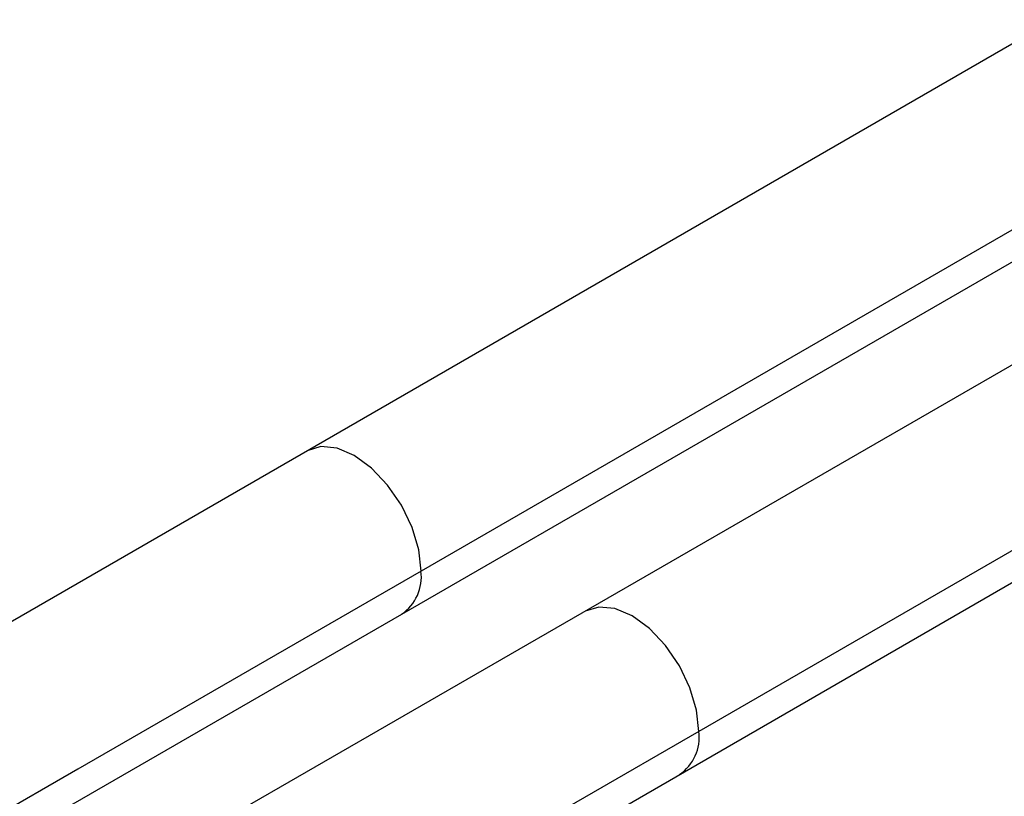
# Paper-space layout '_Isometric' of a CAD drawing. Units: millimetres. Extents: x -268 to 351, y -155 to 244.
# Drawn here: x 214 to 276, y 166 to 215 of the extents above; entities that cross this region are included whole.
import ezdxf

# ---------------------------------------------------------------- set-up
doc = ezdxf.new("R2010")
doc.units = ezdxf.units.MM

psp = doc.layouts.new('_Isometric')

# ---------------------------------------------------------------- linework, layer by layer
at = {"color": 7, "linetype": 'Continuous', "lineweight": 25}
for p, q in [((279.454, 215.04), (35.798, 74.38)), ((286.696, 207.394), (239.179, 179.963)), ((297.132, 204.834), (53.475, 64.175)), ((41.797, 63.987), (285.454, 204.647)), ((304.374, 197.189), (256.857, 169.758)), ((59.475, 53.782), (303.131, 194.442))]:
    psp.add_line(p, q, dxfattribs=at)
at = {"color": 7, "linetype": 'Continuous', "lineweight": 25, "flags": 128}
for points in [[(239.179, 179.963), (239.034, 181.314), (238.61, 182.74), (237.936, 184.144), (237.058, 185.43), (236.034, 186.51), (234.936, 187.311), (233.838, 187.778), (232.815, 187.879), (231.936, 187.608)], [(239.179, 179.963), (217.351, 167.362), (195.022, 154.471), (172.608, 141.532), (150.416, 128.721), (128.326, 115.969), (106.521, 103.381), (84.511, 90.675), (62.601, 78.026), (41.824, 66.032)], [(256.857, 169.758), (256.712, 171.109), (256.288, 172.535), (255.614, 173.939), (254.735, 175.225), (253.712, 176.305), (252.614, 177.106), (251.516, 177.573), (250.493, 177.674), (249.614, 177.403)], [(256.857, 169.758), (235.029, 157.157), (212.699, 144.266), (190.286, 131.327), (168.093, 118.516), (146.004, 105.764), (124.199, 93.176), (102.188, 80.47), (80.279, 67.821), (59.501, 55.827)]]:
    psp.add_lwpolyline(points, dxfattribs=at)
at = {"color": 7, "linetype": 'Continuous', "lineweight": 25}
for centre in [(236.335, 179.595), (254.013, 169.39)]:
    psp.add_arc(centre, 2.867, 303.93673, 7.37545, dxfattribs=at)

doc.saveas('drawing.dxf')
